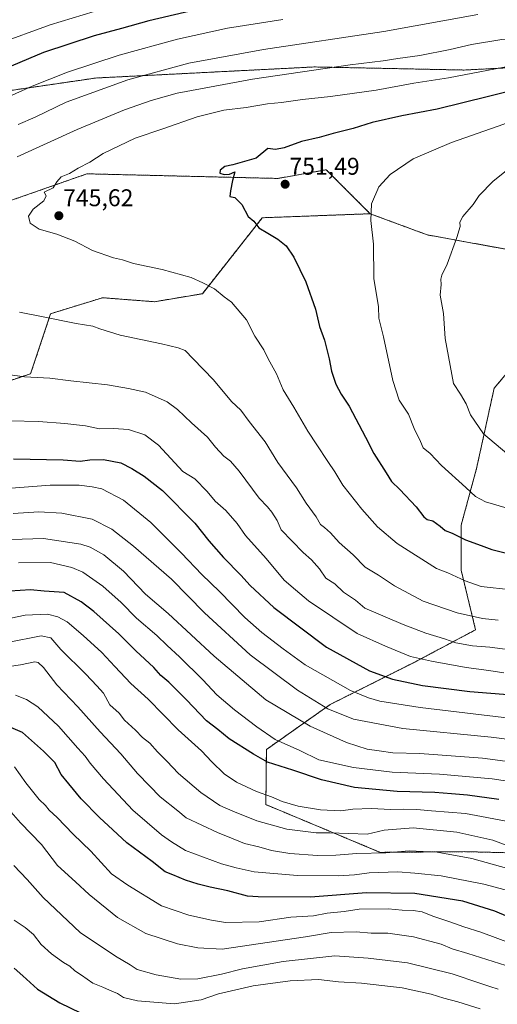
# Model space of a CAD drawing. Units: metres. Extents: x 613887 to 617326, y 4752509 to 4754881.
# Drawn here: x 616913 to 617111, y 4754269 to 4754676 of the extents above; entities that cross this region are included whole.
import ezdxf
from ezdxf.enums import TextEntityAlignment as Align

# ---------------------------------------------------------------- set-up
doc = ezdxf.new("R2010")
doc.units = ezdxf.units.M
doc.header["$MEASUREMENT"] = 0
doc.linetypes.add('TRAZOS', pattern=[0.75, 0.5, -0.25])
for name, color, linetype, lineweight in [('Arbolado forestal', 92, 'TRAZOS', 0), ('Arbolado forestal CxS', 92, 'Continuous', 0), ('Carátula', 7, 'Continuous', 5), ('Curva de nivel maestra', 36, 'Continuous', 30), ('Curva de nivel normal', 36, 'Continuous', 0), ('Matorral', 135, 'Continuous', 0), ('Matorral CxS', 135, 'Continuous', 0), ('Punto de cota en terreno', 7, 'Continuous', 0), ('Rótulo de punto de cota en terreno', 19, 'Continuous', 0)]:
    doc.layers.add(name, color=color, linetype=linetype, lineweight=lineweight)
doc.styles.add('Arial', font='txt', dxfattribs={"height": 0.2})

# ---------------------------------------------------------------- blocks, each defined once
blk = doc.blocks.new('*U151')
at = {"layer": 'Arbolado forestal CxS', "color": 92, "linetype": 'Continuous', "lineweight": 0}
for points in [[(617150.01, 4754330.43, 691.82), (617097.28, 4754331.75, 685.87), (617062.49, 4754331.46, 685.17), (617015.05, 4754351.22, 693.03), (617015.26, 4754374.06, 701.96), (617041.76, 4754392.75, 716.2), (617076.83, 4754410.31, 729.17), (617102.02, 4754423.67, 737.67), (617096.02, 4754448.35, 746.2), (617096.02, 4754466.98, 751.14), (617102.42, 4754490.47, 757.2), (617109.7, 4754523.72, 762.71), (617120.14, 4754536.1, 765.4)], [(617154.42, 4754574.09, 770.74), (617081.97, 4754587.27, 758.41), (617058.3, 4754596.02, 754.93), (617040.08, 4754614.24, 752.51), (617020.03, 4754610.64, 751.11), (616940.84, 4754612.56, 745.56), (616907.14, 4754600.77, 743.47)], [(616871.09, 4754641.52, 724.1), (616944.42, 4754652.24, 732.44), (617035.18, 4754656.83, 739.24), (617097.35, 4754655.55, 743.97), (617205.64, 4754661.2, 748.45), (617270.62, 4754675.32, 757.41), (617290.5, 4754675.87, 763.62), (617290.5, 4754675.87, 763.62), (617299.47, 4754150.71, 615.01)]]:
    blk.add_polyline3d(points, dxfattribs=at)
blk = doc.blocks.new('*U162')
at = {"layer": 'Curva de nivel normal', "color": 36, "linetype": 'Continuous', "lineweight": 0}
blk.add_polyline3d([(617117.2, 4754293.63, 670), (617104.2, 4754298.43, 670), (617097.14, 4754300.66, 670), (617091.31, 4754302.75, 670), (617084.26, 4754304.97, 670), (617079.81, 4754306.76, 670), (617076.1, 4754307.38, 670), (617071.53, 4754307.52, 670), (617065.78, 4754308.06, 670), (617053.78, 4754307.86, 670), (617047.45, 4754306.96, 670), (617040.45, 4754306.22, 670), (617034.78, 4754305.18, 670), (617025.33, 4754304.62, 670), (617012.31, 4754302.75, 670), (616998.33, 4754302.36, 670), (616992.44, 4754303.35, 670), (616983.14, 4754305.41, 670), (616971.76, 4754309.28, 670), (616957.73, 4754317.92, 670), (616950.98, 4754322.55, 670), (616942.43, 4754332, 670), (616935.07, 4754338.96, 670), (616928.51, 4754345.9, 670), (616925.15, 4754349, 670), (616923.59, 4754350.85, 670), (616920.99, 4754353.41, 670), (616915.45, 4754360.23, 670), (616910.79, 4754366.88, 670)], dxfattribs=at)
blk = doc.blocks.new('*U164')
at = {"layer": 'Curva de nivel normal', "color": 36, "linetype": 'Continuous', "lineweight": 0}
blk.add_polyline3d([(617119.62, 4754657.82, 745), (617090.78, 4754652.32, 745), (617076.45, 4754650.06, 745), (617060.78, 4754647.26, 745), (617041.87, 4754644.56, 745), (617030.27, 4754643.36, 745), (617021.56, 4754642.12, 745), (617015.68, 4754641.58, 745), (617006.82, 4754640.08, 745), (616997.54, 4754638.89, 745), (616986.53, 4754636.12, 745), (616972.24, 4754631.14, 745), (616960.9, 4754627.39, 745), (616947.53, 4754620.97, 745), (616941.98, 4754617.42, 745), (616937.23, 4754614.91, 745), (616933.64, 4754612.68, 745), (616930.18, 4754611.29, 745), (616928.4, 4754609.26, 745), (616926.85, 4754606.71, 745), (616923.13, 4754605.01, 745), (616923.87, 4754603.4, 745), (616922.92, 4754601.36, 745), (616918.5, 4754597.93, 745), (616916.53, 4754594.98, 745), (616917.32, 4754592.16, 745), (616921.01, 4754589.58, 745), (616928.3, 4754587.53, 745), (616935.84, 4754584.61, 745), (616943.14, 4754580.86, 745), (616951.83, 4754577.82, 745), (616955.56, 4754576.9, 745), (616960.16, 4754575.39, 745), (616971.97, 4754572.87, 745), (616984.01, 4754569.57, 745), (616988.85, 4754567.42, 745), (616993.7, 4754564.93, 745), (616997.69, 4754561.59, 745), (617000.78, 4754559.35, 745), (617006.97, 4754552.06, 745), (617010.47, 4754545.34, 745), (617014.19, 4754539.62, 745), (617016.05, 4754535.87, 745), (617019.38, 4754529.7, 745), (617022.2, 4754523.08, 745), (617026.69, 4754515.88, 745), (617032.41, 4754505.94, 745), (617036.22, 4754500.33, 745), (617040.68, 4754493.33, 745), (617043.66, 4754489.04, 745), (617047.02, 4754483.62, 745), (617054.77, 4754473.67, 745), (617061.36, 4754466.25, 745), (617069.53, 4754459.43, 745), (617085.75, 4754449.1, 745), (617090.52, 4754447.23, 745), (617097.63, 4754443.98, 745), (617104.33, 4754441.65, 745), (617116.89, 4754440.27, 745)], dxfattribs=at)
blk = doc.blocks.new('*U167')
at = {"layer": 'Curva de nivel normal', "color": 36, "linetype": 'Continuous', "lineweight": 0}
for points in [[(617111.39, 4754427.68, 740), (617104.82, 4754428.36, 740), (617094.32, 4754430.71, 740), (617080.26, 4754435.49, 740), (617068.38, 4754441.86, 740), (617061.7, 4754446.26, 740), (617056.18, 4754449.66, 740), (617051.18, 4754454.75, 740), (617045.38, 4754459.81, 740), (617041.83, 4754463.83, 740), (617039.31, 4754466.07, 740), (617037.68, 4754467.24, 740), (617035.88, 4754470.45, 740), (617031.75, 4754476.08, 740), (617027.76, 4754482.41, 740), (617019.99, 4754493, 740), (617014.76, 4754501.51, 740), (617008.12, 4754510.01, 740), (617004.64, 4754514.64, 740), (617000.8, 4754518.26, 740), (616993.36, 4754527.26, 740), (616984.91, 4754535.88, 740), (616981.59, 4754539.4, 740), (616978.63, 4754540.52, 740), (616971.78, 4754542.19, 740), (616954.61, 4754545.68, 740), (616946.11, 4754548.38, 740), (616943.27, 4754549.5, 740), (616936.41, 4754550.57, 740), (616921.94, 4754553.39, 740), (616912.9, 4754555.31, 740)], [(616911.96, 4754619.65, 740), (616936.84, 4754630.97, 740), (616956.37, 4754639.08, 740), (616967.41, 4754642.88, 740), (616978.28, 4754646.02, 740), (617009.44, 4754651.74, 740), (617050.05, 4754657.64, 740), (617063.65, 4754659.33, 740), (617069.75, 4754660.36, 740), (617078.89, 4754661.55, 740), (617091.44, 4754664.03, 740), (617100.34, 4754666.17, 740), (617112.95, 4754668.22, 740), (617124.11, 4754669.22, 740), (617135.45, 4754670.35, 740), (617145.78, 4754669.77, 740), (617155.11, 4754667.72, 740), (617161.95, 4754667.74, 740), (617169.47, 4754669.57, 740), (617179.59, 4754673.52, 740), (617189.46, 4754676.49, 740)]]:
    blk.add_polyline3d(points, dxfattribs=at)
blk = doc.blocks.new('*U168')
at = {"layer": 'Curva de nivel normal', "color": 36, "linetype": 'Continuous', "lineweight": 0}
blk.add_polyline3d([(617116.16, 4754344.11, 695), (617097.84, 4754347.53, 695), (617083.69, 4754348.7, 695), (617077.69, 4754349.28, 695), (617072.16, 4754349.4, 695), (617066.86, 4754349.18, 695), (617058.73, 4754349.63, 695), (617051.09, 4754349.32, 695), (617046.13, 4754348.67, 695), (617037.68, 4754349.08, 695), (617028.37, 4754350.66, 695), (617021.79, 4754352.56, 695), (617017.37, 4754354.49, 695), (617011.11, 4754356.61, 695), (617002.85, 4754360.56, 695), (616997.77, 4754364, 695), (616992.69, 4754368.92, 695), (616988.33, 4754373.56, 695), (616978.72, 4754382.16, 695), (616966.2, 4754394.92, 695), (616959.04, 4754401.47, 695), (616952.33, 4754408.39, 695), (616947.07, 4754414.27, 695), (616939.29, 4754421.34, 695), (616932.64, 4754426.94, 695), (616928.78, 4754429.01, 695), (616924.51, 4754430.09, 695), (616915.22, 4754429.78, 695), (616897.19, 4754425.97, 695)], dxfattribs=at)
blk = doc.blocks.new('*U171')
at = {"layer": 'Curva de nivel normal', "color": 36, "linetype": 'Continuous', "lineweight": 0}
blk.add_polyline3d([(617134.96, 4754366.54, 710), (617104.9, 4754370.55, 710), (617078.88, 4754372.44, 710), (617067.72, 4754372.74, 710), (617062.03, 4754373.54, 710), (617057.11, 4754374.19, 710), (617048.45, 4754376.99, 710), (617033.44, 4754383.72, 710), (617015.04, 4754394.64, 710), (616993.55, 4754412.78, 710), (616974.46, 4754430.36, 710), (616965.16, 4754438.38, 710), (616956.01, 4754447.91, 710), (616947.84, 4754454.73, 710), (616942.23, 4754457.94, 710), (616938.31, 4754459.2, 710), (616922.76, 4754461.48, 710), (616909.61, 4754461.12, 710)], dxfattribs=at)
blk = doc.blocks.new('*U178')
at = {"layer": 'Curva de nivel normal', "color": 36, "linetype": 'Continuous', "lineweight": 0}
blk.add_polyline3d([(617111.39, 4754274.76, 660), (617107.94, 4754275.94, 660), (617103.81, 4754277.23, 660), (617092.25, 4754281.15, 660), (617073.78, 4754285.68, 660), (617057.43, 4754287.66, 660), (617043.64, 4754288.54, 660), (617022.27, 4754286.25, 660), (617005.33, 4754283.24, 660), (616996.64, 4754281.03, 660), (616986.81, 4754279.06, 660), (616979.73, 4754278.96, 660), (616969.52, 4754280.75, 660), (616961.6, 4754282.98, 660), (616958.69, 4754284.88, 660), (616952.67, 4754288.39, 660), (616937.97, 4754298.31, 660), (616922.7, 4754312.71, 660), (616915.98, 4754320.21, 660), (616910.46, 4754326.02, 660)], dxfattribs=at)
blk = doc.blocks.new('*U180')
at = {"layer": 'Curva de nivel normal', "color": 36, "linetype": 'Continuous', "lineweight": 0}
for points in [[(617290.15, 4754696.39, 755), (617286.32, 4754694.42, 755), (617278.58, 4754688.53, 755), (617270.54, 4754681.09, 755), (617264.85, 4754676.86, 755), (617256.03, 4754672.32, 755), (617240.78, 4754665.15, 755), (617227.11, 4754658.18, 755), (617213.45, 4754653.46, 755), (617205.11, 4754652.06, 755), (617194.78, 4754650.02, 755), (617181.07, 4754646.73, 755), (617172.29, 4754645.11, 755), (617167.07, 4754644.96, 755), (617159.45, 4754644.08, 755), (617150.33, 4754643.35, 755), (617140.97, 4754641.61, 755), (617121.44, 4754636.55, 755), (617113.78, 4754633.08, 755), (617092.04, 4754625.52, 755), (617076.17, 4754618.83, 755), (617066.64, 4754612.28, 755), (617061.95, 4754607.16, 755), (617058.88, 4754600.07, 755), (617058.56, 4754593.26, 755), (617059.64, 4754583.36, 755), (617059.82, 4754569.14, 755), (617061.76, 4754557.46, 755), (617061.87, 4754552.77, 755), (617063.82, 4754545.06, 755), (617067.68, 4754526.9, 755), (617070.38, 4754518.75, 755), (617074.26, 4754513.01, 755), (617076.59, 4754507.02, 755), (617079.22, 4754501.73, 755), (617080.31, 4754499.02, 755), (617083.14, 4754496.68, 755), (617087.84, 4754491.68, 755), (617097.96, 4754482.65, 755), (617102.02, 4754478.87, 755), (617106.1, 4754476.66, 755), (617115.16, 4754474.05, 755), (617133.52, 4754472.76, 755), (617139.64, 4754473.38, 755), (617154.26, 4754477.3, 755), (617188.2, 4754489.64, 755), (617216.45, 4754501.65, 755), (617229.11, 4754508.25, 755), (617237.12, 4754511.44, 755), (617250.49, 4754515.46, 755), (617268.12, 4754521.33, 755), (617284.74, 4754525.96, 755), (617289.93, 4754527.15, 755), (617293.01, 4754528.42, 755)], [(617293.01, 4754528.42, 755), (617293.01, 4754528.42, 755)]]:
    blk.add_polyline3d(points, dxfattribs=at)
blk = doc.blocks.new('*U184')
at = {"layer": 'Curva de nivel normal', "color": 36, "linetype": 'Continuous', "lineweight": 0}
for points in [[(617022.02, 4754676.5, 730), (616999.08, 4754672.86, 730), (616978.32, 4754668.33, 730), (616954.25, 4754661.7, 730), (616932.79, 4754654.62, 730), (616918.16, 4754648.89, 730), (616901.61, 4754641.57, 730)], [(616908.94, 4754510.17, 730), (616920.71, 4754509.94, 730), (616931.62, 4754509.19, 730), (616940.26, 4754508.09, 730), (616945.98, 4754506.95, 730), (616951.78, 4754507.11, 730), (616958.02, 4754506.68, 730), (616964.78, 4754504.36, 730), (616970.56, 4754500.12, 730), (616977.27, 4754492.83, 730), (616980.61, 4754489.17, 730), (616985.61, 4754486.18, 730), (616990.72, 4754480.96, 730), (616994.03, 4754476.92, 730), (616998.47, 4754473.02, 730), (617003.12, 4754467.63, 730), (617006.58, 4754462.79, 730), (617015.23, 4754453.24, 730), (617022.61, 4754444.27, 730), (617027.27, 4754440.27, 730), (617032.76, 4754435.62, 730), (617052.94, 4754422.17, 730), (617064.7, 4754416.91, 730), (617075.09, 4754412.6, 730), (617083.78, 4754410.71, 730), (617098.11, 4754408.04, 730), (617107.45, 4754406.86, 730), (617113.78, 4754405.83, 730)]]:
    blk.add_polyline3d(points, dxfattribs=at)
blk = doc.blocks.new('*U188')
at = {"layer": 'Curva de nivel normal', "color": 36, "linetype": 'Continuous', "lineweight": 0}
blk.add_polyline3d([(616907.89, 4754418.44, 690), (616921.81, 4754421.14, 690), (616925.81, 4754420.3, 690), (616930.01, 4754415.52, 690), (616940.42, 4754405.31, 690), (616944.98, 4754400.39, 690), (616947.64, 4754397.44, 690), (616950.32, 4754392.55, 690), (616954.22, 4754389.13, 690), (616956.45, 4754386.28, 690), (616961.02, 4754382.14, 690), (616963.84, 4754378.99, 690), (616966.91, 4754376.64, 690), (616970.04, 4754373.04, 690), (616973.95, 4754369.18, 690), (616978.86, 4754364.09, 690), (616988.05, 4754356.28, 690), (616995.98, 4754350.87, 690), (617001.34, 4754348.57, 690), (617011.27, 4754344.5, 690), (617023.76, 4754341.03, 690), (617035.84, 4754339.55, 690), (617041.59, 4754339.6, 690), (617049.47, 4754339.34, 690), (617057.03, 4754339, 690), (617064.11, 4754340.67, 690), (617076.13, 4754341.69, 690), (617094.29, 4754339.82, 690), (617109.22, 4754336.45, 690), (617116.92, 4754333.67, 690)], dxfattribs=at)
blk = doc.blocks.new('*U190')
at = {"layer": 'Curva de nivel normal', "color": 36, "linetype": 'Continuous', "lineweight": 0}
for points in [[(616943.85, 4754679.77, 720), (616925.55, 4754674.28, 720), (616903.45, 4754666.24, 720)], [(616905.82, 4754482.05, 720), (616925.58, 4754483.57, 720), (616937.59, 4754483.64, 720), (616943.06, 4754482.94, 720), (616947.07, 4754482.06, 720), (616955.95, 4754477.3, 720), (616967.35, 4754468.08, 720), (616980.06, 4754455.46, 720), (616988.43, 4754446.53, 720), (616995.81, 4754439.5, 720), (617006.34, 4754428.77, 720), (617013.3, 4754422.6, 720), (617022.22, 4754415.73, 720), (617031.38, 4754409.16, 720), (617050.11, 4754398.48, 720), (617057.65, 4754395.47, 720), (617062.26, 4754394.04, 720), (617078.98, 4754391.45, 720), (617123.02, 4754386.25, 720)]]:
    blk.add_polyline3d(points, dxfattribs=at)
blk = doc.blocks.new('*U191')
at = {"layer": 'Curva de nivel normal', "color": 36, "linetype": 'Continuous', "lineweight": 0}
for points in [[(617102.9, 4754678.56, 735), (617063.98, 4754671.47, 735), (617014.1, 4754664.06, 735), (616983.11, 4754658.36, 735), (616957.82, 4754651.43, 735), (616941.7, 4754645.76, 735), (616932.15, 4754642.24, 735), (616919.33, 4754636.08, 735), (616912.3, 4754633.04, 735)], [(616908.03, 4754529.48, 735), (616914.99, 4754528.42, 735), (616925.48, 4754527.92, 735), (616934.15, 4754526.74, 735), (616949.41, 4754525.14, 735), (616958.04, 4754523.62, 735), (616965.13, 4754522.11, 735), (616974.16, 4754518.07, 735), (616978.33, 4754514.91, 735), (616984.17, 4754509.42, 735), (616990.78, 4754503.49, 735), (616994.11, 4754499.33, 735), (616997.56, 4754495.56, 735), (617000.34, 4754493.58, 735), (617004, 4754489.36, 735), (617012.22, 4754478.26, 735), (617015.73, 4754474.56, 735), (617017.58, 4754472.42, 735), (617019.72, 4754468.88, 735), (617021.44, 4754465.03, 735), (617030.44, 4754455.71, 735), (617034, 4754452.59, 735), (617037.34, 4754448.91, 735), (617039.88, 4754445.1, 735), (617043.61, 4754442.69, 735), (617047.23, 4754439.19, 735), (617052.16, 4754435.91, 735), (617056.1, 4754432.67, 735), (617071.94, 4754425.8, 735), (617081.45, 4754422.31, 735), (617089.11, 4754419.94, 735), (617093.78, 4754418.22, 735), (617100.74, 4754416.96, 735), (617107.97, 4754416.51, 735), (617118.46, 4754415.15, 735)]]:
    blk.add_polyline3d(points, dxfattribs=at)
blk = doc.blocks.new('*U192')
at = {"layer": 'Curva de nivel normal', "color": 36, "linetype": 'Continuous', "lineweight": 0}
blk.add_polyline3d([(617136.2, 4754357.77, 705), (617108.96, 4754361.86, 705), (617087.02, 4754363.92, 705), (617067.48, 4754364.65, 705), (617051.32, 4754366.65, 705), (617037.01, 4754369.78, 705), (617029.09, 4754373.64, 705), (617018.85, 4754378.2, 705), (617011.34, 4754383.47, 705), (617002.02, 4754390.45, 705), (616994.73, 4754396.72, 705), (616988.91, 4754402.9, 705), (616979.23, 4754412.43, 705), (616974.06, 4754417.12, 705), (616969.82, 4754421.26, 705), (616961.44, 4754428.51, 705), (616955.01, 4754434.91, 705), (616947.39, 4754441.72, 705), (616939.15, 4754447.59, 705), (616934.57, 4754449.41, 705), (616925.78, 4754451.52, 705), (616912.45, 4754451.38, 705)], dxfattribs=at)
blk = doc.blocks.new('*U195')
at = {"layer": 'Curva de nivel normal', "color": 36, "linetype": 'Continuous', "lineweight": 0}
blk.add_polyline3d([(617114.51, 4754284.54, 665), (617098.84, 4754289.6, 665), (617092.35, 4754291.54, 665), (617087.81, 4754293.4, 665), (617076.2, 4754296.44, 665), (617065.69, 4754297.92, 665), (617058.71, 4754297.94, 665), (617052.44, 4754298.6, 665), (617042.09, 4754298.26, 665), (617031.45, 4754296.52, 665), (616996.96, 4754291.42, 665), (616986.83, 4754291.95, 665), (616978.39, 4754293.58, 665), (616965.23, 4754297.79, 665), (616953.5, 4754304.49, 665), (616941.78, 4754314.07, 665), (616936.15, 4754319.28, 665), (616928.61, 4754326.05, 665), (616922.05, 4754334.75, 665), (616913.31, 4754343.68, 665), (616909.34, 4754348.14, 665)], dxfattribs=at)
blk = doc.blocks.new('*U198')
at = {"layer": 'Curva de nivel normal', "color": 36, "linetype": 'Continuous', "lineweight": 0}
blk.add_polyline3d([(617116.36, 4754315.43, 680), (617105.5, 4754318.32, 680), (617087.78, 4754321.8, 680), (617076.78, 4754322.89, 680), (617069.8, 4754323.43, 680), (617057.88, 4754323.04, 680), (617051.8, 4754322.11, 680), (617045.19, 4754321.72, 680), (617028.09, 4754321.84, 680), (617010.25, 4754323.42, 680), (617002.68, 4754325.05, 680), (616996.66, 4754326.68, 680), (616981.71, 4754332.29, 680), (616975.93, 4754335.86, 680), (616971.78, 4754338.78, 680), (616959.86, 4754348.99, 680), (616947.73, 4754361.86, 680), (616942.19, 4754368.42, 680), (616940.13, 4754371.36, 680), (616937.07, 4754374.58, 680), (616929.02, 4754383.73, 680), (616920.53, 4754391.75, 680), (616915.83, 4754394.83, 680), (616911.18, 4754396.58, 680)], dxfattribs=at)
blk = doc.blocks.new('*U199')
at = {"layer": 'Curva de nivel normal', "color": 36, "linetype": 'Continuous', "lineweight": 0}
blk.add_polyline3d([(616910.26, 4754471.88, 715), (616920.83, 4754472.58, 715), (616930.4, 4754471.96, 715), (616942.94, 4754469.5, 715), (616951.18, 4754465.4, 715), (616960.17, 4754458.32, 715), (616975.85, 4754444.58, 715), (616989.52, 4754430.68, 715), (617008.55, 4754413.34, 715), (617028.1, 4754398.59, 715), (617040.78, 4754390.95, 715), (617051.36, 4754386.61, 715), (617071.86, 4754382.73, 715), (617108.43, 4754379.12, 715), (617140.19, 4754375.16, 715)], dxfattribs=at)
blk = doc.blocks.new('*U202')
at = {"layer": 'Curva de nivel normal', "color": 36, "linetype": 'Continuous', "lineweight": 0}
blk.add_polyline3d([(617115.78, 4754324.66, 685), (617100.45, 4754328.92, 685), (617086.11, 4754331.57, 685), (617074.45, 4754332.15, 685), (617064.78, 4754331.24, 685), (617052.78, 4754331.03, 685), (617044.11, 4754330.3, 685), (617036.44, 4754330.2, 685), (617024.96, 4754331.03, 685), (617017.38, 4754332.28, 685), (617012.18, 4754333.75, 685), (617006.19, 4754335.08, 685), (617001.51, 4754337.09, 685), (616995.04, 4754339.67, 685), (616982.02, 4754345.77, 685), (616978.5, 4754348.73, 685), (616971.25, 4754354.5, 685), (616966.82, 4754359.06, 685), (616961.76, 4754364.09, 685), (616954.83, 4754372.26, 685), (616946.38, 4754381.42, 685), (616937, 4754391.8, 685), (616928.28, 4754400.87, 685), (616922.84, 4754408.03, 685), (616920.57, 4754410.18, 685), (616919.28, 4754410.41, 685), (616913.24, 4754409.14, 685), (616904.68, 4754407.91, 685)], dxfattribs=at)
blk = doc.blocks.new('*U203')
at = {"layer": 'Curva de nivel normal', "color": 36, "linetype": 'Continuous', "lineweight": 0}
blk.add_polyline3d([(617103.91, 4754266.58, 655), (617094.69, 4754269.49, 655), (617088.79, 4754271.02, 655), (617083.63, 4754272.68, 655), (617071.51, 4754275.29, 655), (617054.76, 4754277.31, 655), (617045.15, 4754277.83, 655), (617036.87, 4754278.79, 655), (617025.11, 4754278.21, 655), (617009.71, 4754276.1, 655), (616995.41, 4754272.87, 655), (616988.19, 4754270.42, 655), (616977.13, 4754268.7, 655), (616961.76, 4754269.99, 655), (616956.04, 4754271.27, 655), (616953.5, 4754272.96, 655), (616950.12, 4754274.38, 655), (616947.39, 4754275.64, 655), (616943.26, 4754277.27, 655), (616938.54, 4754280.64, 655), (616935.82, 4754282.43, 655), (616933.78, 4754284.27, 655), (616931.11, 4754285.88, 655), (616926.11, 4754289.45, 655), (616921.88, 4754293.23, 655), (616918.6, 4754297.38, 655), (616915.26, 4754300.36, 655), (616910.66, 4754303.32, 655)], dxfattribs=at)
blk = doc.blocks.new('*U206')
at = {"layer": 'Curva de nivel maestra', "color": 36, "linetype": 'Continuous', "lineweight": 30}
for points in [[(617289.97, 4754706.69, 750), (617285.22, 4754704.67, 750), (617278.45, 4754699.89, 750), (617268.67, 4754689.56, 750), (617259.21, 4754682.4, 750), (617243.8, 4754675.07, 750), (617231.35, 4754670.93, 750), (617223.57, 4754667.61, 750), (617208.92, 4754659.92, 750), (617195.03, 4754654.3, 750), (617176.21, 4754649.77, 750), (617165.95, 4754649.04, 750), (617159.41, 4754649.95, 750), (617152.11, 4754650.3, 750), (617142.77, 4754650.54, 750), (617123.77, 4754648.72, 750), (617107.41, 4754644.56, 750), (617086.1, 4754639.28, 750), (617071.45, 4754636.57, 750), (617059.14, 4754633.78, 750), (617051.28, 4754631.29, 750), (617042.99, 4754629.3, 750), (617037.16, 4754627.58, 750), (617029.75, 4754625.93, 750), (617022.56, 4754623.34, 750), (617019.01, 4754622.66, 750), (617015.84, 4754623.06, 750), (617010.97, 4754619.01, 750), (617001.3, 4754616.28, 750), (616998.02, 4754615.56, 750), (616996.06, 4754614.06, 750), (616995.91, 4754612.82, 750), (616997.73, 4754612.22, 750), (616999.92, 4754612.45, 750), (617002.2, 4754613.44, 750), (617001.18, 4754609.8, 750), (617000.34, 4754605.48, 750), (617000.05, 4754603.18, 750), (617002.18, 4754602.74, 750), (617005.11, 4754599.83, 750), (617007.74, 4754594.94, 750), (617010.03, 4754592.89, 750), (617012.18, 4754590.16, 750), (617015.84, 4754588.02, 750), (617020, 4754585.44, 750), (617023.46, 4754582.69, 750), (617026.68, 4754578.07, 750), (617031.58, 4754567.77, 750), (617035.59, 4754556.44, 750), (617037.25, 4754549.33, 750), (617039.29, 4754543.67, 750), (617041.33, 4754535.97, 750), (617042.3, 4754530.84, 750), (617044.1, 4754525.38, 750), (617046.32, 4754521.34, 750), (617049.56, 4754516.34, 750), (617056.35, 4754503.5, 750), (617059.76, 4754496.66, 750), (617064.94, 4754488.68, 750), (617067.12, 4754485.06, 750), (617070.58, 4754481.78, 750), (617077.32, 4754474.59, 750), (617080.52, 4754470.46, 750), (617081.97, 4754469.39, 750), (617084.25, 4754468.76, 750), (617087.39, 4754466.56, 750), (617089.41, 4754464.76, 750), (617092.32, 4754463.76, 750), (617097.87, 4754460.99, 750), (617104.37, 4754458.57, 750), (617108.69, 4754456.87, 750), (617114.78, 4754455.44, 750), (617118.06, 4754454.54, 750), (617123.21, 4754455.25, 750), (617138.67, 4754460.32, 750), (617166.58, 4754472.03, 750), (617193.06, 4754481.64, 750), (617214.78, 4754489.84, 750), (617229.57, 4754494.69, 750), (617240.91, 4754499.73, 750), (617244.11, 4754500.65, 750), (617247.94, 4754500.89, 750), (617254.57, 4754502.74, 750), (617266.61, 4754507.05, 750), (617282.13, 4754511.2, 750), (617290.87, 4754512.98, 750), (617293.26, 4754514.03, 750)], [(617289.97, 4754706.69, 750)]]:
    blk.add_polyline3d(points, dxfattribs=at)
blk = doc.blocks.new('*U208')
at = {"layer": 'Curva de nivel maestra', "color": 36, "linetype": 'Continuous', "lineweight": 30}
for points in [[(616991.97, 4754681.92, 725), (616966.45, 4754676, 725), (616955.11, 4754672.74, 725), (616943.78, 4754669.68, 725), (616922.78, 4754662.76, 725), (616896.77, 4754651.9, 725)], [(616910.38, 4754494.52, 725), (616930.92, 4754494.04, 725), (616938.05, 4754493.48, 725), (616942.04, 4754494.08, 725), (616947.76, 4754494.19, 725), (616954.92, 4754492.82, 725), (616959.38, 4754490.44, 725), (616964.56, 4754487.24, 725), (616972.15, 4754481.38, 725), (616985.56, 4754467.8, 725), (616991.34, 4754460.57, 725), (616997.41, 4754453.64, 725), (617004.72, 4754446.34, 725), (617008.52, 4754442.05, 725), (617018.32, 4754432.93, 725), (617040.13, 4754416.45, 725), (617058.06, 4754406.63, 725), (617067.6, 4754403.16, 725), (617080.04, 4754400.6, 725), (617099.6, 4754398.12, 725), (617116.99, 4754396.68, 725)]]:
    blk.add_polyline3d(points, dxfattribs=at)
blk = doc.blocks.new('*U210')
at = {"layer": 'Curva de nivel maestra', "color": 36, "linetype": 'Continuous', "lineweight": 30}
blk.add_polyline3d([(617111.6, 4754353.36, 700), (617098.69, 4754355.22, 700), (617092.07, 4754355.65, 700), (617085.05, 4754356.27, 700), (617069.53, 4754356.72, 700), (617051.84, 4754358.36, 700), (617038.07, 4754361.47, 700), (617026.22, 4754365.5, 700), (617015.65, 4754368.88, 700), (617009.89, 4754372.12, 700), (616999.87, 4754378.43, 700), (616995.12, 4754382.35, 700), (616990.45, 4754386.01, 700), (616982.14, 4754394.68, 700), (616974.82, 4754401.95, 700), (616971.52, 4754404.73, 700), (616968.52, 4754408.08, 700), (616961.09, 4754414.99, 700), (616954.11, 4754422.01, 700), (616943.73, 4754431.29, 700), (616938.42, 4754435.19, 700), (616931.42, 4754439.12, 700), (616923.04, 4754439.71, 700), (616917.36, 4754440.21, 700), (616908.85, 4754439.65, 700)], dxfattribs=at)
blk = doc.blocks.new('*U212')
at = {"layer": 'Curva de nivel maestra', "color": 36, "linetype": 'Continuous', "lineweight": 30}
blk.add_polyline3d([(616910.64, 4754283.47, 650), (616914.26, 4754280.3, 650), (616920.26, 4754274.82, 650), (616929.54, 4754269.1, 650), (616938.14, 4754265.04, 650)], dxfattribs=at)
blk = doc.blocks.new('*U214')
at = {"layer": 'Curva de nivel maestra', "color": 36, "linetype": 'Continuous', "lineweight": 30}
blk.add_polyline3d([(617115.58, 4754304.7, 675), (617110.01, 4754307.15, 675), (617096.71, 4754311.28, 675), (617076.81, 4754314.42, 675), (617056.79, 4754314.7, 675), (617033.57, 4754312.95, 675), (617011.8, 4754313.03, 675), (617007.44, 4754313.36, 675), (616999.22, 4754315.5, 675), (616991.94, 4754317.05, 675), (616986.92, 4754318.28, 675), (616981.65, 4754319.99, 675), (616976.41, 4754322.15, 675), (616973.26, 4754323.42, 675), (616967.94, 4754327.69, 675), (616957.39, 4754335.4, 675), (616951.51, 4754340.77, 675), (616946.08, 4754345.84, 675), (616938.5, 4754353.66, 675), (616933.37, 4754359.79, 675), (616930.15, 4754363.71, 675), (616927.53, 4754368.64, 675), (616922.79, 4754373.44, 675), (616914.1, 4754381.15, 675), (616905.41, 4754384.81, 675)], dxfattribs=at)
blk = doc.blocks.new('5PATER')
at = {"layer": 'Carátula', "linetype": 'Continuous', "lineweight": 5}
h = blk.add_hatch(color=250, dxfattribs=at)
edge = h.paths.add_edge_path()
edge.add_ellipse((0, 0.01), major_axis=(-1.33, -1.34), ratio=0.999422, start_angle=0, end_angle=360)

msp = doc.modelspace()

# ---------------------------------------------------------------- linework, layer by layer
at = {"layer": 'Arbolado forestal', "color": 92, "linetype": 'TRAZOS', "lineweight": 0}
for points in [[(616818.12, 4754576.56, 725.22), (616806.6, 4754605.45, 719.22), (616849.22, 4754626.22, 724.65), (616871.09, 4754641.52, 724.1), (616944.42, 4754652.24, 732.44), (617035.18, 4754656.83, 739.24), (617097.35, 4754655.55, 743.97), (617205.64, 4754661.2, 748.45), (617270.62, 4754675.32, 757.41), (617290.5, 4754675.87, 763.62)], [(616818.12, 4754576.56, 725.22), (616806.6, 4754605.45, 719.22), (616849.22, 4754626.22, 724.65), (616871.09, 4754641.52, 724.1), (616944.42, 4754652.24, 732.44), (617035.18, 4754656.83, 739.24), (617097.35, 4754655.55, 743.97), (617205.64, 4754661.2, 748.45), (617270.62, 4754675.32, 757.41), (617290.5, 4754675.87, 763.62)], [(617058.3, 4754596.02, 754.93), (617040.08, 4754614.24, 752.51), (617020.03, 4754610.64, 751.11), (616940.84, 4754612.56, 745.56), (616907.14, 4754600.77, 743.47), (616851.53, 4754572.12, 733.93), (616818.12, 4754576.56, 725.22)], [(616902.58, 4754524.78, 733.7), (616917.49, 4754529.75, 735.23), (616925.77, 4754554.6, 740.27), (616932.84, 4754556.78, 741.05), (616947.31, 4754561.23, 742.36), (616968.84, 4754559.57, 742.61), (616988.72, 4754562.89, 744.29), (617013.57, 4754594.36, 750.35), (617058.3, 4754596.02, 754.93)], [(617154.41, 4754574.1, 770.74), (617081.97, 4754587.27, 758.41), (617058.3, 4754596.02, 754.93)], [(617150.01, 4754330.43, 691.82), (617097.28, 4754331.75, 685.87), (617062.49, 4754331.46, 685.17), (617015.05, 4754351.22, 693.03), (617015.26, 4754374.06, 701.96), (617041.76, 4754392.75, 716.2), (617076.83, 4754410.31, 729.17), (617102.02, 4754423.67, 737.67), (617096.02, 4754448.35, 746.2), (617096.02, 4754466.98, 751.14), (617102.42, 4754490.47, 757.2), (617109.7, 4754523.72, 762.71), (617120.14, 4754536.1, 765.4)]]:
    msp.add_polyline3d(points, dxfattribs=at)
at = {"layer": 'Arbolado forestal CxS', "color": 92, "linetype": 'Continuous', "lineweight": 0}
for points in [[(616779.92, 4754872.64, 684.96), (617286.99, 4754881.18, 704.77), (617290.5, 4754675.87, 763.62), (617290.5, 4754675.87, 763.62), (617270.62, 4754675.32, 757.41), (617205.64, 4754661.2, 748.45), (617097.35, 4754655.55, 743.97), (617035.18, 4754656.83, 739.24), (616944.42, 4754652.24, 732.44), (616871.09, 4754641.52, 724.1)], [(616902.58, 4754524.78, 733.7), (616917.49, 4754529.75, 735.23), (616925.77, 4754554.6, 740.27), (616932.84, 4754556.78, 741.05), (616947.31, 4754561.23, 742.36), (616968.84, 4754559.57, 742.61), (616988.72, 4754562.89, 744.29), (617013.57, 4754594.36, 750.35), (617058.3, 4754596.02, 754.93), (617081.97, 4754587.27, 758.41), (617154.42, 4754574.09, 770.74)], [(617120.14, 4754536.1, 765.4), (617109.7, 4754523.72, 762.71), (617102.42, 4754490.47, 757.2), (617096.02, 4754466.98, 751.14), (617096.02, 4754448.35, 746.2), (617102.02, 4754423.67, 737.67), (617076.83, 4754410.31, 729.17), (617041.76, 4754392.75, 716.2), (617015.26, 4754374.06, 701.96), (617015.05, 4754351.22, 693.03), (617062.49, 4754331.46, 685.17), (617097.28, 4754331.75, 685.87), (617150.01, 4754330.43, 691.82)]]:
    msp.add_polyline3d(points, dxfattribs=at)
at = {"layer": 'Curva de nivel normal', "color": 36, "linetype": 'Continuous', "lineweight": 0}
msp.add_polyline3d([(617121.61, 4754619.34, 760), (617109.29, 4754609.53, 760), (617103.5, 4754603.52, 760), (617100.96, 4754599.86, 760), (617096.7, 4754594.82, 760), (617095.48, 4754592.52, 760), (617095.6, 4754590.8, 760), (617094.22, 4754586.14, 760), (617090.18, 4754575.11, 760), (617088.02, 4754570.62, 760), (617087.58, 4754568.91, 760), (617087.8, 4754566.68, 760), (617087.39, 4754562.34, 760), (617088.67, 4754554.68, 760), (617089.41, 4754544.34, 760), (617092.8, 4754525.63, 760), (617095.75, 4754521.31, 760), (617098.06, 4754517.28, 760), (617099.87, 4754512.77, 760), (617105.26, 4754504.81, 760), (617114.93, 4754496.69, 760)], dxfattribs=at)
at = {"layer": 'Matorral', "color": 135, "linetype": 'Continuous', "lineweight": 0}
for points in [[(617058.3, 4754596.02, 754.93), (617040.08, 4754614.24, 752.51), (617020.03, 4754610.64, 751.11), (616940.84, 4754612.56, 745.56), (616907.14, 4754600.77, 743.47), (616851.53, 4754572.12, 733.93), (616818.12, 4754576.56, 725.22)], [(616902.58, 4754524.78, 733.7), (616917.49, 4754529.75, 735.23), (616925.77, 4754554.6, 740.27), (616932.84, 4754556.78, 741.05), (616947.31, 4754561.23, 742.36), (616968.84, 4754559.57, 742.61), (616988.72, 4754562.89, 744.29), (617013.57, 4754594.36, 750.35), (617058.3, 4754596.02, 754.93)]]:
    msp.add_polyline3d(points, dxfattribs=at)
at = {"layer": 'Matorral CxS', "color": 135, "linetype": 'Continuous', "lineweight": 0}
msp.add_polyline3d([(616907.14, 4754600.77, 743.47), (616940.84, 4754612.56, 745.56), (617020.03, 4754610.64, 751.11), (617040.08, 4754614.24, 752.51), (617058.3, 4754596.02, 754.93), (617013.57, 4754594.36, 750.35), (616988.72, 4754562.89, 744.29), (616968.84, 4754559.57, 742.61), (616947.31, 4754561.23, 742.36), (616932.84, 4754556.78, 741.05), (616925.77, 4754554.6, 740.27), (616917.49, 4754529.75, 735.23), (616902.58, 4754524.78, 733.7)], dxfattribs=at)

# ---------------------------------------------------------------- block references
at = {"layer": 'Arbolado forestal CxS', "color": 92, "linetype": 'Continuous', "lineweight": 0}
msp.add_blockref('*U151', (0, 0), dxfattribs=at)
at = {"layer": 'Curva de nivel maestra', "color": 36, "linetype": 'Continuous', "lineweight": 30}
for name in ['*U214', '*U210', '*U212', '*U208', '*U206']:
    msp.add_blockref(name, (0, 0), dxfattribs=at)
at = {"layer": 'Curva de nivel normal', "color": 36, "linetype": 'Continuous', "lineweight": 0}
for name in ['*U195', '*U162', '*U198', '*U202', '*U188', '*U168', '*U192', '*U203', '*U178', '*U171', '*U199', '*U190', '*U184', '*U191', '*U167', '*U164', '*U180']:
    msp.add_blockref(name, (0, 0), dxfattribs=at)
at = {"layer": 'Punto de cota en terreno', "linetype": 'Continuous', "lineweight": 0}
for p in [(617023.03, 4754608.24, 751.49), (616929.19, 4754595.19, 745.62)]:
    msp.add_blockref('5PATER', p, dxfattribs=at)

# ---------------------------------------------------------------- texts
at = {"layer": 'Rótulo de punto de cota en terreno', "color": 19, "linetype": 'Continuous', "lineweight": 0, "style": 'Arial'}
for s, p in [('751,49', (617024.79, 4754610)), ('745,62', (616930.95, 4754596.95))]:
    msp.add_text(s, height=7, dxfattribs=at).set_placement(p, align=Align.BOTTOM_LEFT)

doc.saveas('drawing.dxf')
